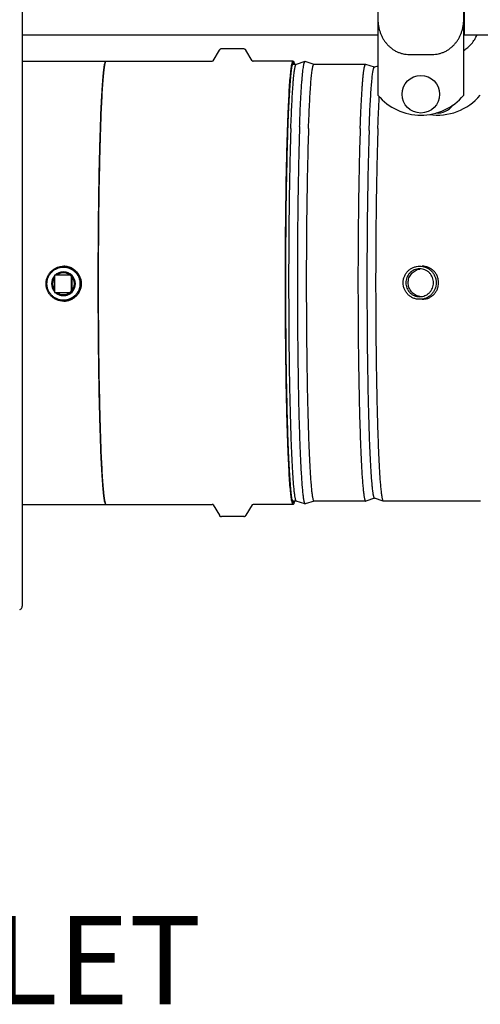
# Model space of a CAD drawing. Units: inches. Extents: x -8 to 297, y -62 to 123.
# Drawn here: x 116 to 127, y 61 to 84 of the extents above; entities that cross this region are included whole.
import ezdxf

# ---------------------------------------------------------------- set-up
doc = ezdxf.new("R2010")
doc.units = ezdxf.units.IN
doc.header["$LTSCALE"] = 2.64
doc.header["$MEASUREMENT"] = 0
doc.layers.get('0').update_dxf_attribs({"linetype": 'CONTINUOUS'})
for name, color, linetype in [('02___PRT_ALL_AXES', 7, 'CONTINUOUS'), ('5_ANNOTATION', 7, 'CONTINUOUS'), ('6_CURVES', 7, 'CONTINUOUS')]:
    doc.layers.add(name, color=color, linetype=linetype)
doc.styles.get("Standard").update_dxf_attribs({"font": 'txt', "width": 0.8})

msp = doc.modelspace()

# ---------------------------------------------------------------- linework, layer by layer
at = {"color": 7, "linetype": 'Continuous'}
for p, q in [((116.16, 70.486), (116.16, 101.74)), ((126.153, 83.361), (126.153, 86.861)), ((126.139, 83.439), (126.153, 83.439)), ((126.153, 83.361), (130.246, 83.361)), ((120.474, 82.778), (120.613, 83.014)), ((121.169, 83.043), (120.658, 83.043)), ((121.353, 82.778), (121.214, 83.014)), ((116.16, 82.767), (120.45, 82.767)), ((120.45, 82.767), (120.473, 82.777)), ((121.352, 82.778), (121.352, 82.778)), ((121.352, 82.778), (121.353, 82.777)), ((121.353, 82.778), (121.353, 82.778)), ((122.281, 82.767), (121.376, 82.767)), ((117.281, 77.926), (116.881, 77.926)), ((116.881, 77.926), (116.881, 77.536)), ((117.271, 77.536), (117.271, 77.926)), ((117.281, 77.536), (117.281, 77.926)), ((117.281, 77.918), (117.284, 77.915)), ((117.873, 77.753), (117.873, 77.909)), ((116.881, 77.536), (117.281, 77.536)), ((117.281, 77.545), (117.284, 77.548)), ((117.873, 77.597), (117.873, 77.753)), ((116.16, 72.739), (120.45, 72.739)), ((120.474, 72.728), (120.613, 72.492)), ((121.353, 72.728), (121.214, 72.492)), ((121.352, 72.728), (121.352, 72.728)), ((121.353, 72.728), (121.353, 72.728)), ((121.376, 72.739), (121.354, 72.729)), ((122.281, 72.739), (121.376, 72.739)), ((121.169, 72.463), (120.658, 72.463))]:
    msp.add_line(p, q, dxfattribs=at)
at = {"color": 6, "linetype": 'Continuous'}
msp.add_line((116.16, 83.361), (124.199, 83.361), dxfattribs=at)
at = {"color": 7, "linetype": 'Continuous'}
for centre, radius, start, end in [((121.623, 82.555), 0.702, 11.4656, 11.9268), ((117.086, 77.732), 0.266, 90.0033, 132.6671), ((117.086, 77.732), 0.246, 90.0017, 127.4038), ((117.086, 77.732), 0.266, 47.3299, 89.9967), ((117.086, 77.732), 0.246, 52.5962, 89.9983), ((125.197, 77.752), 0.316, 95.5047, 99.9203), ((117.086, 77.731), 0.27, 139.4809, 180.0026), ((117.086, 77.731), 0.266, 140.6325, 219.3724), ((117.086, 77.731), 0.246, 146.6562, 180.0014), ((117.086, 77.731), 0.246, 359.9952, 52.5922), ((117.086, 77.732), 0.269, 46.2208, 46.4686), ((117.085, 77.731), 0.27, 359.9971, 42.6828), ((117.086, 77.731), 0.27, 179.9974, 220.5191), ((117.086, 77.731), 0.246, 179.9986, 213.3438), ((117.086, 77.731), 0.266, 227.3299, 269.9967), ((117.086, 77.731), 0.246, 232.5962, 269.9983), ((117.086, 77.731), 0.266, 270.0033, 312.6671), ((117.086, 77.731), 0.246, 270.0017, 307.4038), ((117.086, 77.731), 0.246, 307.4078, 0.0048), ((117.086, 77.731), 0.269, 313.5314, 313.7792), ((117.085, 77.731), 0.27, 317.3172, 0.0029), ((125.197, 77.754), 0.316, 260.0798, 264.4989), ((121.622, 72.951), 0.703, 348.0757, 348.5348)]:
    msp.add_arc(centre, radius, start, end, dxfattribs=at)
for points, knots in [([(120.658, 83.043), (120.651, 83.043), (120.64, 83.041), (120.624, 83.03), (120.616, 83.021), (120.612, 83.014)], [0, 0, 0, 0, 0.324733, 0.59814, 1, 1, 1, 1]), ([(121.202, 83.029), (121.198, 83.033), (121.188, 83.04), (121.176, 83.043), (121.169, 83.043)], [0, 0, 0, 0, 0.451339, 1, 1, 1, 1]), ([(121.214, 83.014), (121.213, 83.015), (121.21, 83.021), (121.206, 83.026), (121.202, 83.029)], [0, 0, 0, 0, 0.22459, 1, 1, 1, 1]), ([(117.873, 77.909), (117.873, 78.228), (117.876, 78.851), (117.886, 79.755), (117.9, 80.467), (117.914, 80.991), (117.925, 81.342), (117.937, 81.66), (117.951, 81.942), (117.965, 82.184), (117.98, 82.386), (117.995, 82.545), (118.009, 82.65), (118.021, 82.712), (118.029, 82.741), (118.036, 82.759), (118.044, 82.767), (118.048, 82.767)], [0, 0, 0, 0, 0.196252, 0.384051, 0.556514, 0.634976, 0.707278, 0.772754, 0.8308, 0.880886, 0.922558, 0.955444, 0.979276, 0.987749, 0.993936, 0.997902, 1, 1, 1, 1]), ([(118.024, 82.721), (118.017, 82.694), (118.006, 82.627), (117.991, 82.507), (117.977, 82.348), (117.963, 82.153), (117.95, 81.923), (117.932, 81.551), (117.913, 81.013), (117.896, 80.294), (117.882, 79.494), (117.874, 78.638), (117.873, 78.051), (117.873, 77.753)], [0, 0, 0, 0, 0.016596, 0.04098, 0.073005, 0.112437, 0.158969, 0.212235, 0.337222, 0.483413, 0.646138, 0.820191, 1, 1, 1, 1]), ([(118.032, 82.746), (118.031, 82.745), (118.028, 82.736), (118.025, 82.727), (118.024, 82.721)], [0, 0, 0, 0, 0.216331, 1, 1, 1, 1]), ([(118.048, 82.767), (118.044, 82.767), (118.037, 82.76), (118.034, 82.752), (118.032, 82.746)], [0, 0, 0, 0, 0.351801, 1, 1, 1, 1]), ([(120.473, 82.777), (120.473, 82.777), (120.474, 82.777), (120.475, 82.779), (120.474, 82.778)], [0, 0, 0, 0, 0.491605, 1, 1, 1, 1]), ([(121.353, 82.777), (121.356, 82.775), (121.362, 82.769), (121.371, 82.767), (121.376, 82.767)], [0, 0, 0, 0, 0.368812, 1, 1, 1, 1]), ([(122.281, 72.739), (122.278, 72.739), (122.272, 72.744), (122.268, 72.753), (122.261, 72.769), (122.254, 72.796), (122.242, 72.86), (122.228, 72.97), (122.212, 73.135), (122.197, 73.345), (122.183, 73.597), (122.169, 73.889), (122.157, 74.219), (122.145, 74.582), (122.131, 75.124), (122.118, 75.859), (122.108, 76.787), (122.105, 77.753), (122.108, 78.719), (122.118, 79.647), (122.131, 80.382), (122.145, 80.924), (122.157, 81.287), (122.169, 81.617), (122.183, 81.909), (122.197, 82.161), (122.212, 82.371), (122.228, 82.536), (122.242, 82.645), (122.254, 82.709), (122.261, 82.737), (122.268, 82.753), (122.272, 82.762), (122.278, 82.767), (122.281, 82.767)], [0, 0, 0, 0, 0.001044, 0.001908, 0.003041, 0.006155, 0.010424, 0.022432, 0.038999, 0.059983, 0.085189, 0.114378, 0.147273, 0.183557, 0.222884, 0.309128, 0.402696, 0.5, 0.597304, 0.690872, 0.777116, 0.816442, 0.852727, 0.885621, 0.91481, 0.940016, 0.961, 0.977568, 0.989576, 0.993845, 0.996959, 0.998092, 0.998956, 1, 1, 1, 1]), ([(122.281, 82.728), (122.278, 82.728), (122.272, 82.722), (122.268, 82.714), (122.262, 82.698), (122.255, 82.67), (122.242, 82.607), (122.228, 82.499), (122.213, 82.335), (122.198, 82.126), (122.184, 81.876), (122.17, 81.586), (122.158, 81.26), (122.146, 80.899), (122.133, 80.361), (122.119, 79.632), (122.11, 78.711), (122.106, 77.753), (122.11, 76.795), (122.119, 75.873), (122.133, 75.145), (122.146, 74.607), (122.158, 74.246), (122.17, 73.919), (122.184, 73.63), (122.198, 73.379), (122.213, 73.171), (122.228, 73.007), (122.242, 72.899), (122.255, 72.835), (122.262, 72.808), (122.268, 72.792), (122.272, 72.783), (122.278, 72.778), (122.281, 72.778)], [0, 0, 0, 0, 0.001044, 0.001908, 0.003041, 0.006155, 0.010424, 0.022432, 0.038999, 0.059983, 0.085189, 0.114378, 0.147273, 0.183557, 0.222884, 0.309128, 0.402696, 0.5, 0.597304, 0.690872, 0.777116, 0.816442, 0.852727, 0.885621, 0.91481, 0.940016, 0.961, 0.977568, 0.989576, 0.993845, 0.996959, 0.998092, 0.998956, 1, 1, 1, 1]), ([(122.281, 82.767), (122.284, 82.767), (122.292, 82.76), (122.295, 82.752), (122.297, 82.746)], [0, 0, 0, 0, 0.351801, 1, 1, 1, 1]), ([(122.299, 82.702), (122.297, 82.708), (122.294, 82.718), (122.285, 82.728), (122.281, 82.728)], [0, 0, 0, 0, 0.661276, 1, 1, 1, 1]), ([(122.297, 82.746), (122.298, 82.745), (122.301, 82.736), (122.303, 82.727), (122.305, 82.721)], [0, 0, 0, 0, 0.216331, 1, 1, 1, 1]), ([(122.305, 82.721), (122.305, 82.719), (122.307, 82.712), (122.309, 82.705), (122.31, 82.7)], [0, 0, 0, 0, 0.234093, 1, 1, 1, 1]), ([(117.086, 77.338), (117.061, 77.338), (117.009, 77.343), (116.935, 77.365), (116.866, 77.402), (116.806, 77.451), (116.757, 77.511), (116.721, 77.58), (116.698, 77.654), (116.69, 77.731), (116.698, 77.809), (116.721, 77.883), (116.757, 77.952), (116.806, 78.012), (116.866, 78.061), (116.935, 78.097), (117.009, 78.12), (117.061, 78.125), (117.086, 78.125)], [0, 0, 0, 0, 0.062483, 0.124965, 0.187455, 0.249951, 0.312455, 0.374965, 0.437481, 0.5, 0.562519, 0.625035, 0.687545, 0.750049, 0.812545, 0.875035, 0.937517, 1, 1, 1, 1]), ([(117.086, 77.357), (117.061, 77.357), (117.012, 77.362), (116.942, 77.384), (116.877, 77.418), (116.82, 77.465), (116.773, 77.522), (116.738, 77.587), (116.717, 77.658), (116.71, 77.731), (116.717, 77.805), (116.738, 77.875), (116.773, 77.941), (116.82, 77.998), (116.877, 78.044), (116.942, 78.079), (117.012, 78.101), (117.061, 78.105), (117.086, 78.105)], [0, 0, 0, 0, 0.062483, 0.124965, 0.187455, 0.249951, 0.312455, 0.374965, 0.437481, 0.5, 0.562519, 0.625034, 0.687545, 0.750048, 0.812544, 0.875034, 0.937517, 1, 1, 1, 1]), ([(116.899, 77.926), (116.905, 77.932), (116.918, 77.944), (116.939, 77.959), (116.961, 77.971), (116.981, 77.98), (116.997, 77.986), (117.013, 77.992), (117.034, 77.997), (117.059, 78.001), (117.085, 78.002), (117.111, 78.001), (117.136, 77.997), (117.157, 77.992), (117.173, 77.987), (117.19, 77.981), (117.209, 77.972), (117.231, 77.959), (117.252, 77.944), (117.265, 77.933), (117.272, 77.927)], [0, 0, 0, 0, 0.062503, 0.125014, 0.187512, 0.25001, 0.281267, 0.312523, 0.375016, 0.437508, 0.5, 0.562491, 0.624983, 0.687476, 0.718732, 0.749989, 0.812487, 0.874985, 0.937495, 1, 1, 1, 1]), ([(117.086, 78.125), (117.112, 78.125), (117.164, 78.12), (117.238, 78.097), (117.306, 78.061), (117.366, 78.012), (117.416, 77.952), (117.452, 77.883), (117.475, 77.809), (117.482, 77.731), (117.475, 77.654), (117.452, 77.58), (117.416, 77.511), (117.366, 77.451), (117.306, 77.402), (117.238, 77.365), (117.164, 77.343), (117.112, 77.338), (117.086, 77.338)], [0, 0, 0, 0, 0.062483, 0.124965, 0.187455, 0.249951, 0.312455, 0.374965, 0.437481, 0.5, 0.562519, 0.625035, 0.687545, 0.750049, 0.812545, 0.875035, 0.937517, 1, 1, 1, 1]), ([(117.086, 78.105), (117.11, 78.105), (117.159, 78.101), (117.23, 78.079), (117.295, 78.044), (117.352, 77.998), (117.399, 77.941), (117.433, 77.875), (117.455, 77.805), (117.462, 77.731), (117.455, 77.658), (117.433, 77.587), (117.399, 77.522), (117.352, 77.465), (117.295, 77.418), (117.23, 77.384), (117.159, 77.362), (117.11, 77.357), (117.086, 77.357)], [0, 0, 0, 0, 0.062483, 0.124965, 0.187455, 0.249951, 0.312455, 0.374965, 0.437481, 0.5, 0.562519, 0.625034, 0.687545, 0.750048, 0.812544, 0.875034, 0.937517, 1, 1, 1, 1]), ([(117.094, 77.338), (117.12, 77.338), (117.171, 77.343), (117.245, 77.365), (117.314, 77.402), (117.374, 77.451), (117.423, 77.511), (117.459, 77.58), (117.482, 77.654), (117.49, 77.731), (117.482, 77.809), (117.459, 77.883), (117.423, 77.951), (117.374, 78.011), (117.314, 78.061), (117.245, 78.097), (117.171, 78.12), (117.12, 78.125), (117.094, 78.125)], [0, 0, 0, 0, 0.062483, 0.124966, 0.187455, 0.249951, 0.312455, 0.374966, 0.437481, 0.5, 0.562519, 0.625034, 0.687545, 0.750049, 0.812545, 0.875034, 0.937517, 1, 1, 1, 1]), ([(117.094, 78.125), (117.12, 78.125), (117.172, 78.12), (117.246, 78.097), (117.314, 78.061), (117.374, 78.012), (117.424, 77.952), (117.46, 77.883), (117.483, 77.809), (117.49, 77.731), (117.483, 77.654), (117.46, 77.58), (117.424, 77.511), (117.374, 77.451), (117.314, 77.402), (117.246, 77.365), (117.172, 77.343), (117.12, 77.338), (117.094, 77.338)], [0, 0, 0, 0, 0.062483, 0.124965, 0.187455, 0.249951, 0.312455, 0.374965, 0.437481, 0.5, 0.562519, 0.625035, 0.687545, 0.750049, 0.812545, 0.875035, 0.937517, 1, 1, 1, 1]), ([(124.768, 77.753), (124.768, 77.777), (124.773, 77.827), (124.794, 77.897), (124.829, 77.963), (124.876, 78.02), (124.933, 78.067), (124.998, 78.102), (125.069, 78.123), (125.118, 78.128), (125.142, 78.128)], [0, 0, 0, 0, 0.124936, 0.250095, 0.375098, 0.500091, 0.625089, 0.750071, 0.875036, 1, 1, 1, 1]), ([(125.142, 78.068), (125.122, 78.068), (125.081, 78.064), (125.021, 78.046), (124.966, 78.017), (124.918, 77.977), (124.879, 77.929), (124.85, 77.874), (124.832, 77.815), (124.828, 77.773), (124.828, 77.753)], [0, 0, 0, 0, 0.124964, 0.249929, 0.374911, 0.499909, 0.624902, 0.749905, 0.875064, 1, 1, 1, 1]), ([(124.882, 77.753), (124.882, 77.771), (124.885, 77.808), (124.9, 77.861), (124.923, 77.911), (124.955, 77.957), (124.994, 77.996), (125.039, 78.027), (125.089, 78.051), (125.125, 78.06), (125.143, 78.063)], [0, 0, 0, 0, 0.124943, 0.250022, 0.375002, 0.5, 0.625005, 0.750011, 0.875015, 1, 1, 1, 1]), ([(125.142, 78.128), (125.167, 78.128), (125.216, 78.123), (125.287, 78.102), (125.352, 78.067), (125.409, 78.02), (125.456, 77.963), (125.491, 77.897), (125.512, 77.827), (125.517, 77.777), (125.517, 77.753)], [0, 0, 0, 0, 0.124964, 0.249929, 0.374911, 0.499909, 0.624902, 0.749905, 0.875064, 1, 1, 1, 1]), ([(125.457, 77.753), (125.457, 77.773), (125.453, 77.815), (125.435, 77.874), (125.406, 77.929), (125.367, 77.977), (125.319, 78.017), (125.264, 78.046), (125.204, 78.064), (125.163, 78.068), (125.142, 78.068)], [0, 0, 0, 0, 0.124936, 0.250095, 0.375098, 0.500091, 0.625089, 0.750071, 0.875036, 1, 1, 1, 1]), ([(125.572, 77.753), (125.572, 77.777), (125.567, 77.827), (125.545, 77.897), (125.511, 77.963), (125.472, 78.01), (125.435, 78.043), (125.406, 78.065), (125.374, 78.084), (125.33, 78.105), (125.271, 78.123), (125.222, 78.128), (125.197, 78.128)], [0, 0, 0, 0, 0.125067, 0.250176, 0.375126, 0.500028, 0.562536, 0.62504, 0.687546, 0.750064, 0.874993, 1, 1, 1, 1]), ([(117.269, 77.539), (117.282, 77.551), (117.305, 77.579), (117.331, 77.626), (117.348, 77.678), (117.353, 77.731), (117.348, 77.785), (117.331, 77.837), (117.305, 77.884), (117.282, 77.912), (117.269, 77.924)], [0, 0, 0, 0, 0.124984, 0.249981, 0.374989, 0.500003, 0.625016, 0.750022, 0.875018, 1, 1, 1, 1]), ([(116.899, 77.536), (116.905, 77.53), (116.918, 77.519), (116.939, 77.504), (116.961, 77.491), (116.981, 77.482), (116.997, 77.476), (117.013, 77.471), (117.034, 77.466), (117.059, 77.462), (117.085, 77.461), (117.111, 77.462), (117.136, 77.466), (117.157, 77.471), (117.173, 77.476), (117.19, 77.482), (117.209, 77.491), (117.231, 77.504), (117.252, 77.518), (117.265, 77.53), (117.272, 77.536)], [0, 0, 0, 0, 0.062503, 0.125014, 0.187512, 0.25001, 0.281267, 0.312523, 0.375016, 0.437508, 0.5, 0.562491, 0.624983, 0.687476, 0.718732, 0.749989, 0.812487, 0.874985, 0.937495, 1, 1, 1, 1]), ([(117.873, 77.753), (117.873, 77.455), (117.874, 76.868), (117.882, 76.012), (117.896, 75.212), (117.913, 74.493), (117.932, 73.956), (117.95, 73.583), (117.963, 73.353), (117.977, 73.158), (117.991, 73), (118.006, 72.879), (118.017, 72.812), (118.024, 72.785)], [0, 0, 0, 0, 0.179781, 0.353808, 0.516513, 0.662695, 0.787683, 0.840954, 0.887495, 0.926939, 0.95898, 0.983382, 1, 1, 1, 1]), ([(118.048, 72.739), (118.044, 72.739), (118.036, 72.747), (118.029, 72.765), (118.021, 72.794), (118.009, 72.856), (117.995, 72.961), (117.98, 73.12), (117.965, 73.322), (117.951, 73.564), (117.937, 73.846), (117.925, 74.164), (117.914, 74.515), (117.9, 75.039), (117.886, 75.752), (117.876, 76.655), (117.873, 77.279), (117.873, 77.597)], [0, 0, 0, 0, 0.002098, 0.006064, 0.012251, 0.020725, 0.044557, 0.077444, 0.119117, 0.169205, 0.227252, 0.292729, 0.365032, 0.443495, 0.615957, 0.803754, 1, 1, 1, 1]), ([(125.142, 77.378), (125.118, 77.378), (125.069, 77.383), (124.998, 77.404), (124.933, 77.439), (124.876, 77.486), (124.829, 77.543), (124.794, 77.608), (124.773, 77.679), (124.768, 77.728), (124.768, 77.753)], [0, 0, 0, 0, 0.124964, 0.249929, 0.374911, 0.499909, 0.624902, 0.749905, 0.875064, 1, 1, 1, 1]), ([(124.828, 77.753), (124.828, 77.732), (124.832, 77.691), (124.85, 77.632), (124.879, 77.577), (124.918, 77.529), (124.966, 77.489), (125.021, 77.46), (125.081, 77.442), (125.122, 77.438), (125.142, 77.438)], [0, 0, 0, 0, 0.124936, 0.250095, 0.375098, 0.500091, 0.625089, 0.750071, 0.875036, 1, 1, 1, 1]), ([(125.143, 77.443), (125.125, 77.446), (125.089, 77.455), (125.039, 77.479), (124.994, 77.51), (124.955, 77.549), (124.923, 77.594), (124.9, 77.645), (124.885, 77.698), (124.882, 77.735), (124.882, 77.753)], [0, 0, 0, 0, 0.124985, 0.249989, 0.374994, 0.5, 0.624997, 0.749977, 0.875056, 1, 1, 1, 1]), ([(125.142, 77.438), (125.163, 77.438), (125.204, 77.442), (125.264, 77.46), (125.319, 77.489), (125.367, 77.529), (125.406, 77.577), (125.435, 77.632), (125.453, 77.691), (125.457, 77.732), (125.457, 77.753)], [0, 0, 0, 0, 0.124964, 0.249929, 0.374911, 0.499909, 0.624902, 0.749905, 0.875064, 1, 1, 1, 1]), ([(125.517, 77.753), (125.517, 77.728), (125.512, 77.679), (125.491, 77.608), (125.456, 77.543), (125.409, 77.486), (125.352, 77.439), (125.287, 77.404), (125.216, 77.383), (125.167, 77.378), (125.142, 77.378)], [0, 0, 0, 0, 0.124936, 0.250095, 0.375098, 0.500091, 0.625089, 0.750071, 0.875036, 1, 1, 1, 1]), ([(125.197, 77.378), (125.222, 77.378), (125.271, 77.383), (125.33, 77.401), (125.374, 77.422), (125.406, 77.441), (125.435, 77.463), (125.472, 77.496), (125.511, 77.543), (125.545, 77.608), (125.567, 77.679), (125.572, 77.728), (125.572, 77.753)], [0, 0, 0, 0, 0.125006, 0.249936, 0.312454, 0.374961, 0.437465, 0.499972, 0.624874, 0.749825, 0.874934, 1, 1, 1, 1]), ([(118.024, 72.785), (118.024, 72.783), (118.027, 72.774), (118.029, 72.765), (118.032, 72.759)], [0, 0, 0, 0, 0.284227, 1, 1, 1, 1]), ([(118.032, 72.759), (118.034, 72.754), (118.037, 72.746), (118.044, 72.739), (118.048, 72.739)], [0, 0, 0, 0, 0.648062, 1, 1, 1, 1]), ([(120.474, 72.728), (120.475, 72.727), (120.472, 72.731), (120.469, 72.732), (120.461, 72.738), (120.454, 72.739), (120.45, 72.739)], [0, 0, 0, 0, 0.053813, 0.251863, 0.567733, 1, 1, 1, 1]), ([(121.354, 72.729), (121.353, 72.729), (121.353, 72.729), (121.352, 72.727), (121.352, 72.728)], [0, 0, 0, 0, 0.491605, 1, 1, 1, 1]), ([(122.281, 72.778), (122.285, 72.778), (122.294, 72.788), (122.297, 72.798), (122.299, 72.804)], [0, 0, 0, 0, 0.338501, 1, 1, 1, 1]), ([(122.297, 72.759), (122.295, 72.754), (122.292, 72.746), (122.284, 72.739), (122.281, 72.739)], [0, 0, 0, 0, 0.648062, 1, 1, 1, 1]), ([(122.305, 72.785), (122.304, 72.783), (122.302, 72.774), (122.299, 72.765), (122.297, 72.759)], [0, 0, 0, 0, 0.284227, 1, 1, 1, 1]), ([(122.31, 72.806), (122.309, 72.804), (122.308, 72.797), (122.306, 72.79), (122.305, 72.785)], [0, 0, 0, 0, 0.265766, 1, 1, 1, 1]), ([(120.612, 72.492), (120.616, 72.485), (120.624, 72.475), (120.64, 72.465), (120.651, 72.463), (120.658, 72.463)], [0, 0, 0, 0, 0.401858, 0.67525, 1, 1, 1, 1]), ([(121.169, 72.463), (121.177, 72.463), (121.191, 72.467), (121.202, 72.476), (121.206, 72.481)], [0, 0, 0, 0, 0.559783, 1, 1, 1, 1]), ([(121.206, 72.481), (121.207, 72.482), (121.21, 72.485), (121.213, 72.489), (121.214, 72.492)], [0, 0, 0, 0, 0.271271, 1, 1, 1, 1]), ([(116.115, 70.367), (116.123, 70.371), (116.136, 70.385), (116.15, 70.413), (116.158, 70.448), (116.16, 70.473), (116.16, 70.486)], [0, 0, 0, 0, 0.191898, 0.428709, 0.704058, 1, 1, 1, 1]), ([(116.096, 70.361), (116.099, 70.361), (116.106, 70.362), (116.112, 70.365), (116.115, 70.367)], [0, 0, 0, 0, 0.485479, 1, 1, 1, 1])]:
    msp.add_open_spline(points, degree=3, knots=knots, dxfattribs=at)
at = {"layer": '02___PRT_ALL_AXES', "color": 7, "linetype": 'Continuous'}
for p, q in [((122.351, 82.693), (122.263, 82.693)), ((122.336, 82.673), (122.336, 82.673)), ((122.336, 82.667), (122.336, 82.668)), ((122.549, 82.756), (122.349, 82.693)), ((122.549, 82.756), (122.553, 82.756)), ((122.753, 82.693), (122.553, 82.756)), ((123.92, 82.693), (122.751, 82.693)), ((123.92, 82.693), (123.922, 82.693)), ((124.122, 82.63), (123.922, 82.693)), ((124.104, 82.608), (124.104, 82.609)), ((124.104, 82.602), (124.104, 82.602)), ((124.199, 82.655), (124.118, 82.63)), ((124.122, 72.876), (123.922, 72.813)), ((124.104, 72.904), (124.104, 72.903)), ((124.104, 72.898), (124.104, 72.897)), ((124.318, 72.813), (124.118, 72.876)), ((122.351, 72.813), (122.263, 72.813)), ((122.336, 72.839), (122.336, 72.838)), ((122.336, 72.833), (122.336, 72.833)), ((122.549, 72.75), (122.349, 72.813)), ((122.549, 72.75), (122.553, 72.75)), ((122.753, 72.813), (122.553, 72.75)), ((123.92, 72.813), (122.751, 72.813)), ((123.92, 72.813), (123.922, 72.813)), ((124.318, 72.813), (124.32, 72.813)), ((126.518, 72.813), (124.32, 72.813))]:
    msp.add_line(p, q, dxfattribs=at)
for points, knots in [([(122.229, 81.246), (122.233, 81.343), (122.24, 81.526), (122.251, 81.787), (122.264, 82.018), (122.275, 82.19), (122.285, 82.311), (122.291, 82.389), (122.298, 82.458), (122.306, 82.519), (122.313, 82.57), (122.32, 82.613), (122.326, 82.642), (122.332, 82.661), (122.334, 82.669), (122.336, 82.673)], [0, 0, 0, 0, 0.20252, 0.385248, 0.546668, 0.685633, 0.746379, 0.801145, 0.84983, 0.892358, 0.928665, 0.958702, 0.982461, 0.992001, 1, 1, 1, 1]), ([(122.336, 82.673), (122.337, 82.676), (122.339, 82.68), (122.342, 82.686), (122.345, 82.69), (122.348, 82.692), (122.349, 82.693)], [0, 0, 0, 0, 0.346955, 0.624155, 0.837489, 1, 1, 1, 1]), ([(122.428, 81.291), (122.431, 81.399), (122.439, 81.604), (122.453, 81.892), (122.465, 82.109), (122.475, 82.262), (122.483, 82.361), (122.491, 82.449), (122.499, 82.527), (122.507, 82.593), (122.514, 82.641), (122.519, 82.674), (122.524, 82.694), (122.528, 82.711), (122.532, 82.726), (122.536, 82.738), (122.54, 82.745), (122.543, 82.75), (122.545, 82.753), (122.548, 82.755), (122.549, 82.756)], [0, 0, 0, 0, 0.220598, 0.416818, 0.586705, 0.661296, 0.728762, 0.788944, 0.841704, 0.886942, 0.924571, 0.940515, 0.954542, 0.96666, 0.976878, 0.985221, 0.991741, 0.994353, 0.996568, 1, 1, 1, 1]), ([(122.629, 81.246), (122.632, 81.342), (122.639, 81.526), (122.651, 81.786), (122.663, 82.016), (122.676, 82.214), (122.688, 82.358), (122.698, 82.456), (122.705, 82.517), (122.712, 82.569), (122.719, 82.611), (122.726, 82.641), (122.731, 82.66), (122.734, 82.668), (122.735, 82.672)], [0, 0, 0, 0, 0.202103, 0.384519, 0.545741, 0.68463, 0.800196, 0.848957, 0.891595, 0.928046, 0.958259, 0.982226, 0.991881, 1, 1, 1, 1]), ([(122.735, 82.672), (122.736, 82.675), (122.738, 82.68), (122.742, 82.686), (122.745, 82.69), (122.747, 82.692), (122.749, 82.693), (122.75, 82.693), (122.751, 82.693)], [0, 0, 0, 0, 0.36355, 0.642236, 0.752575, 0.846206, 0.926796, 1, 1, 1, 1]), ([(123.798, 81.246), (123.802, 81.355), (123.81, 81.559), (123.823, 81.847), (123.836, 82.063), (123.846, 82.215), (123.854, 82.313), (123.862, 82.4), (123.87, 82.476), (123.876, 82.533), (123.882, 82.572), (123.886, 82.597), (123.89, 82.619), (123.895, 82.639), (123.899, 82.655), (123.903, 82.668), (123.907, 82.679), (123.911, 82.686), (123.914, 82.689), (123.916, 82.691), (123.918, 82.693), (123.919, 82.693), (123.92, 82.693)], [0, 0, 0, 0, 0.223263, 0.421451, 0.592543, 0.667433, 0.734986, 0.795041, 0.847456, 0.89213, 0.911538, 0.928979, 0.944452, 0.957958, 0.969505, 0.979109, 0.986803, 0.992662, 0.99496, 0.996889, 0.998528, 1, 1, 1, 1]), ([(124, 81.201), (124.003, 81.296), (124.01, 81.477), (124.021, 81.733), (124.034, 81.96), (124.046, 82.155), (124.058, 82.297), (124.068, 82.394), (124.075, 82.454), (124.082, 82.505), (124.089, 82.548), (124.095, 82.577), (124.1, 82.597), (124.103, 82.605), (124.104, 82.608)], [0, 0, 0, 0, 0.201684, 0.383786, 0.544809, 0.683623, 0.799243, 0.848081, 0.890829, 0.927425, 0.957815, 0.98199, 0.99176, 1, 1, 1, 1]), ([(124.104, 82.609), (124.105, 82.612), (124.107, 82.617), (124.111, 82.623), (124.114, 82.627), (124.117, 82.629), (124.118, 82.63)], [0, 0, 0, 0, 0.350117, 0.628388, 0.840601, 1, 1, 1, 1]), ([(124.198, 81.246), (124.203, 81.376), (124.212, 81.618), (124.224, 81.86), (124.23, 81.972)], [0, 0, 0, 0, 0.537805, 1, 1, 1, 1]), ([(122.229, 81.246), (122.223, 81.07), (122.212, 80.698), (122.199, 80.115), (122.189, 79.484), (122.182, 78.819), (122.179, 78.132), (122.179, 77.437), (122.182, 76.749), (122.188, 76.081), (122.198, 75.447), (122.211, 74.859), (122.224, 74.403), (122.236, 74.07), (122.245, 73.847), (122.255, 73.644), (122.266, 73.461), (122.276, 73.3), (122.287, 73.161), (122.297, 73.06), (122.305, 72.99), (122.311, 72.947), (122.317, 72.91), (122.323, 72.879), (122.329, 72.854), (122.333, 72.839), (122.336, 72.833)], [0, 0, 0, 0, 0.06274, 0.132521, 0.207947, 0.287513, 0.369627, 0.452646, 0.534912, 0.614778, 0.690648, 0.761005, 0.824445, 0.853168, 0.879701, 0.903909, 0.925674, 0.944887, 0.961456, 0.975301, 0.981183, 0.986362, 0.990833, 0.994595, 0.997648, 1, 1, 1, 1]), ([(122.428, 81.291), (122.421, 81.106), (122.41, 80.715), (122.396, 80.101), (122.386, 79.436), (122.379, 78.735), (122.376, 78.014), (122.377, 77.286), (122.381, 76.569), (122.389, 75.877), (122.398, 75.323), (122.407, 74.904), (122.415, 74.611), (122.423, 74.335), (122.432, 74.078), (122.442, 73.84), (122.452, 73.623), (122.463, 73.429), (122.474, 73.258), (122.486, 73.11), (122.496, 73.003), (122.504, 72.93), (122.511, 72.885), (122.517, 72.846), (122.522, 72.818), (122.527, 72.799), (122.53, 72.787), (122.533, 72.777), (122.536, 72.768), (122.539, 72.761), (122.542, 72.756), (122.546, 72.752), (122.548, 72.751), (122.549, 72.75)], [0, 0, 0, 0, 0.064881, 0.137229, 0.215499, 0.298014, 0.383008, 0.468659, 0.553134, 0.634623, 0.71138, 0.747467, 0.781764, 0.814089, 0.844269, 0.872142, 0.89756, 0.920388, 0.940504, 0.957805, 0.9722, 0.978286, 0.983622, 0.988203, 0.992025, 0.993652, 0.995092, 0.996344, 0.997411, 0.998298, 0.999012, 0.999568, 1, 1, 1, 1]), ([(122.629, 81.246), (122.623, 81.07), (122.612, 80.699), (122.599, 80.116), (122.589, 79.486), (122.582, 78.821), (122.578, 78.135), (122.578, 77.441), (122.582, 76.754), (122.588, 76.086), (122.598, 75.452), (122.61, 74.864), (122.624, 74.408), (122.636, 74.075), (122.645, 73.852), (122.655, 73.648), (122.665, 73.465), (122.676, 73.303), (122.687, 73.164), (122.697, 73.062), (122.705, 72.993), (122.711, 72.949), (122.716, 72.912), (122.722, 72.88), (122.728, 72.855), (122.733, 72.84), (122.735, 72.834)], [0, 0, 0, 0, 0.062689, 0.132408, 0.207766, 0.28726, 0.369304, 0.45226, 0.534472, 0.614298, 0.690146, 0.760502, 0.823962, 0.852706, 0.879264, 0.903505, 0.92531, 0.944569, 0.96119, 0.975094, 0.981007, 0.986218, 0.990724, 0.994521, 0.997611, 1, 1, 1, 1]), ([(123.798, 81.246), (123.792, 81.063), (123.78, 80.674), (123.767, 80.065), (123.757, 79.405), (123.75, 78.71), (123.747, 77.994), (123.748, 77.272), (123.752, 76.561), (123.76, 75.876), (123.77, 75.328), (123.779, 74.914), (123.787, 74.625), (123.795, 74.353), (123.804, 74.099), (123.814, 73.865), (123.824, 73.653), (123.834, 73.462), (123.844, 73.318), (123.852, 73.215), (123.858, 73.146), (123.864, 73.084), (123.87, 73.028), (123.876, 72.978), (123.882, 72.935), (123.888, 72.898), (123.893, 72.872), (123.898, 72.854), (123.901, 72.843), (123.904, 72.834), (123.907, 72.827), (123.91, 72.821), (123.913, 72.816), (123.917, 72.814), (123.919, 72.813), (123.92, 72.813)], [0, 0, 0, 0, 0.065189, 0.137907, 0.216586, 0.299524, 0.384929, 0.470955, 0.555741, 0.637455, 0.71433, 0.750429, 0.784706, 0.816976, 0.847063, 0.874807, 0.900058, 0.922681, 0.942553, 0.951426, 0.959573, 0.966985, 0.973651, 0.979566, 0.984721, 0.989113, 0.99274, 0.994268, 0.995606, 0.996757, 0.997723, 0.998511, 0.999133, 0.999611, 1, 1, 1, 1]), ([(124, 81.201), (123.994, 81.028), (123.983, 80.662), (123.97, 80.087), (123.96, 79.465), (123.953, 78.81), (123.95, 78.133), (123.95, 77.449), (123.953, 76.771), (123.959, 76.112), (123.969, 75.486), (123.981, 74.905), (123.994, 74.455), (124.006, 74.126), (124.015, 73.906), (124.025, 73.705), (124.035, 73.524), (124.046, 73.364), (124.056, 73.226), (124.066, 73.125), (124.074, 73.056), (124.08, 73.013), (124.086, 72.975), (124.092, 72.944), (124.097, 72.919), (124.102, 72.904), (124.104, 72.898)], [0, 0, 0, 0, 0.062637, 0.132294, 0.207583, 0.287006, 0.368981, 0.451872, 0.53403, 0.613816, 0.689641, 0.759995, 0.823477, 0.85224, 0.878826, 0.9031, 0.924943, 0.944249, 0.960923, 0.974885, 0.980829, 0.986074, 0.990614, 0.994447, 0.997574, 1, 1, 1, 1]), ([(124.198, 81.246), (124.192, 81.068), (124.181, 80.693), (124.168, 80.104), (124.158, 79.468), (124.151, 78.796), (124.147, 78.103), (124.147, 77.403), (124.151, 76.71), (124.158, 76.038), (124.168, 75.401), (124.179, 74.899), (124.189, 74.523), (124.198, 74.266), (124.207, 74.026), (124.216, 73.805), (124.226, 73.604), (124.237, 73.424), (124.247, 73.267), (124.259, 73.132), (124.269, 73.034), (124.277, 72.968), (124.283, 72.928), (124.289, 72.893), (124.295, 72.865), (124.3, 72.845), (124.304, 72.833), (124.307, 72.828), (124.308, 72.825)], [0, 0, 0, 0, 0.063232, 0.133604, 0.209687, 0.289933, 0.372713, 0.456343, 0.539123, 0.61937, 0.695452, 0.765824, 0.798416, 0.829057, 0.857588, 0.883867, 0.90776, 0.929148, 0.947922, 0.963992, 0.977277, 0.982858, 0.987722, 0.991866, 0.99529, 0.997997, 0.999085, 1, 1, 1, 1]), ([(124.104, 72.897), (124.105, 72.894), (124.107, 72.889), (124.111, 72.883), (124.114, 72.878), (124.117, 72.877), (124.118, 72.876)], [0, 0, 0, 0, 0.350115, 0.628387, 0.8406, 1, 1, 1, 1]), ([(122.336, 72.833), (122.337, 72.83), (122.339, 72.825), (122.342, 72.819), (122.345, 72.815), (122.348, 72.814), (122.349, 72.813)], [0, 0, 0, 0, 0.346953, 0.624153, 0.837488, 1, 1, 1, 1]), ([(122.735, 72.834), (122.736, 72.831), (122.738, 72.825), (122.742, 72.819), (122.745, 72.816), (122.747, 72.814), (122.749, 72.813), (122.75, 72.813), (122.751, 72.813)], [0, 0, 0, 0, 0.363548, 0.642234, 0.752574, 0.846205, 0.926796, 1, 1, 1, 1]), ([(124.308, 72.825), (124.308, 72.824), (124.31, 72.821), (124.313, 72.816), (124.316, 72.814), (124.318, 72.813)], [0, 0, 0, 0, 0.330843, 0.603481, 1, 1, 1, 1])]:
    msp.add_open_spline(points, degree=3, knots=knots, dxfattribs=at)
at = {"layer": '6_CURVES', "color": 7, "linetype": 'Continuous'}
for p, q in [((124.199, 88.227), (124.199, 81.994)), ((126.139, 81.994), (126.139, 88.227)), ((124.91, 82.918), (125.429, 82.918))]:
    msp.add_line(p, q, dxfattribs=at)
msp.add_circle((125.169, 82.018), 0.425, dxfattribs=at)
for centre, radius, start, end in [((125.169, 82.819), 1.273, 220.3658, 319.6342), ((125.544, 82.819), 1.273, 261.5048, 319.6342), ((125.544, 82.018), 0.425, 265.7774, 324.6911)]:
    msp.add_arc(centre, radius, start, end, dxfattribs=at)
for points, knots in [([(124.199, 83.675), (124.202, 83.627), (124.211, 83.556), (124.234, 83.463), (124.257, 83.395), (124.285, 83.329), (124.319, 83.266), (124.359, 83.206), (124.404, 83.15), (124.454, 83.099), (124.509, 83.053), (124.568, 83.013), (124.631, 82.979), (124.698, 82.952), (124.767, 82.933), (124.838, 82.921), (124.886, 82.918), (124.91, 82.918)], [0, 0, 0, 0, 0.124922, 0.187441, 0.249939, 0.312436, 0.374944, 0.437448, 0.499948, 0.562447, 0.624952, 0.687457, 0.749961, 0.812459, 0.874971, 0.937516, 1, 1, 1, 1]), ([(125.429, 82.918), (125.452, 82.918), (125.5, 82.921), (125.571, 82.933), (125.64, 82.952), (125.707, 82.979), (125.77, 83.013), (125.829, 83.053), (125.884, 83.099), (125.934, 83.15), (125.979, 83.206), (126.019, 83.266), (126.053, 83.329), (126.081, 83.395), (126.104, 83.463), (126.127, 83.556), (126.136, 83.627), (126.139, 83.675)], [0, 0, 0, 0, 0.062484, 0.125029, 0.187541, 0.250038, 0.312542, 0.375046, 0.43755, 0.500048, 0.562549, 0.625052, 0.687561, 0.750058, 0.812556, 0.875077, 1, 1, 1, 1]), ([(126.14, 83.011), (126.157, 83.021), (126.19, 83.043), (126.236, 83.079), (126.279, 83.119), (126.319, 83.162), (126.355, 83.208), (126.398, 83.273), (126.425, 83.325), (126.441, 83.361)], [0, 0, 0, 0, 0.125027, 0.250049, 0.375071, 0.500077, 0.625093, 0.750112, 1, 1, 1, 1])]:
    msp.add_open_spline(points, degree=3, knots=knots, dxfattribs=at)

# ---------------------------------------------------------------- texts
at = {"layer": '5_ANNOTATION', "color": 2, "linetype": 'Continuous', "insert": (107.906, 66.426), "char_height": 2, "width": 14.4, "attachment_point": 1, "line_spacing_factor": 0.9}
msp.add_mtext('12" \\PAIR INLET', dxfattribs=at)

doc.saveas('drawing.dxf')
